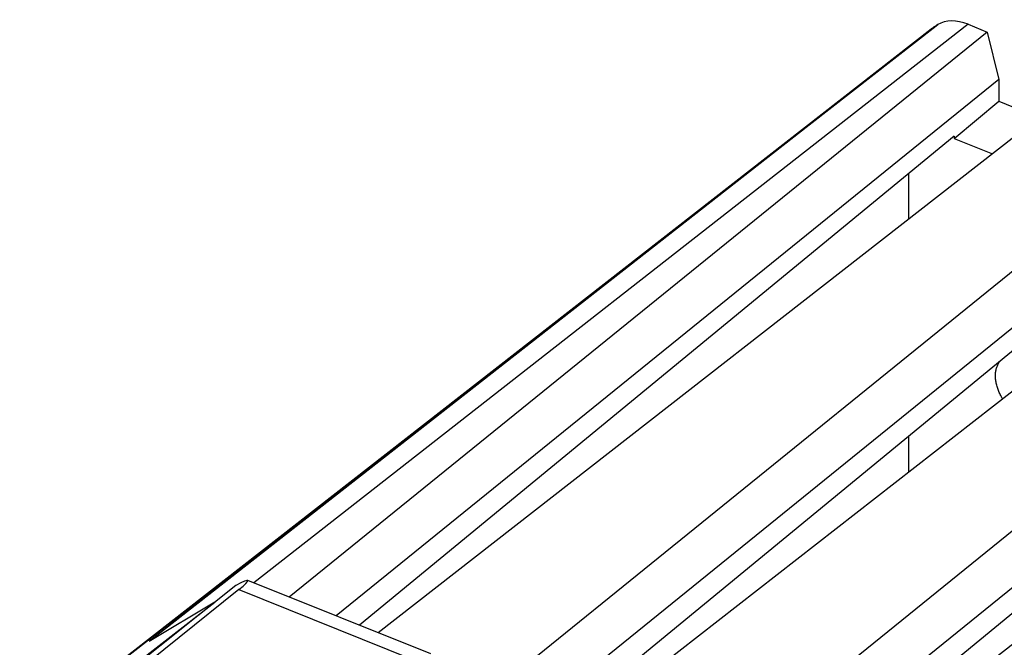
# Model space of a CAD drawing. Units: inches. Extents: x 83 to 127.2, y 117.7 to 179.4.
# Drawn here: x 93 to 111.8, y 167.4 to 179.4 of the extents above; entities that cross this region are included whole.
import ezdxf

# ---------------------------------------------------------------- set-up
doc = ezdxf.new("R2010")
doc.units = ezdxf.units.IN
doc.header["$MEASUREMENT"] = 0
for name, color, linetype in [('ASSI', 7, 'Continuous'), ('DRAFT', 7, 'Continuous'), ('RACCORDO', 7, 'Continuous'), ('SMUSSO', 7, 'Continuous')]:
    doc.layers.add(name, color=color, linetype=linetype)

# ---------------------------------------------------------------- blocks, each defined once
blk = doc.blocks.new('block 14')
at = {"layer": 'RACCORDO', "color": 7, "lineweight": 25, "true_color": 0xffffff}
blk.add_lwpolyline([(110.476, 179.248), (110.508, 179.268)], dxfattribs=at)
blk = doc.blocks.new('block 22')
at = {"layer": 'RACCORDO', "color": 7, "lineweight": 25, "true_color": 0xffffff}
blk.add_lwpolyline([(110.508, 179.268), (95.441, 167.485)], dxfattribs=at)
blk = doc.blocks.new('block 23')
at = {"layer": 'RACCORDO', "color": 7, "lineweight": 25, "true_color": 0xffffff}
blk.add_lwpolyline([(111.087, 179.275), (97.444, 168.606)], dxfattribs=at)
blk = doc.blocks.new('block 24')
at = {"layer": 'RACCORDO', "color": 7, "lineweight": 25, "true_color": 0xffffff}
blk.add_lwpolyline([(90.999, 164.077), (110.384, 179.186)], dxfattribs=at)
blk = doc.blocks.new('block 25')
at = {"layer": 'RACCORDO', "color": 7, "lineweight": 25, "true_color": 0xffffff}
blk.add_lwpolyline([(91.006, 164.074), (110.476, 179.248)], dxfattribs=at)
blk = doc.blocks.new('block 26')
at = {"layer": 'RACCORDO', "color": 7, "lineweight": 25, "true_color": 0xffffff}
blk.add_lwpolyline([(96.696, 168.236), (95.441, 167.485)], dxfattribs=at)
blk = doc.blocks.new('block 28')
at = {"layer": 'RACCORDO', "color": 7, "lineweight": 25, "true_color": 0xffffff}
blk.add_lwpolyline([(110.825, 177.135), (99.462, 167.795)], dxfattribs=at)
blk = doc.blocks.new('block 79')
at = {"layer": 'RACCORDO', "color": 7, "lineweight": 25, "true_color": 0xffffff}
blk.add_lwpolyline([(114.921, 175.49), (102.976, 165.673)], dxfattribs=at)
blk = doc.blocks.new('block 134')
at = {"layer": 'RACCORDO', "color": 7, "lineweight": 25, "true_color": 0xffffff}
blk.add_lwpolyline([(119.017, 173.845), (107.654, 164.506)], dxfattribs=at)
blk = doc.blocks.new('block 161')
at = {"layer": 'RACCORDO', "color": 7, "lineweight": 25, "true_color": 0xffffff}
blk.add_lwpolyline([(111.538, 161.446), (126.143, 173.228)], dxfattribs=at)
blk = doc.blocks.new('block 252')
at = {"layer": 'RACCORDO', "color": 7, "lineweight": 25, "true_color": 0xffffff}
blk.add_lwpolyline([(111.749, 172.118), (111.745, 172.124), (111.734, 172.143), (111.723, 172.162), (111.713, 172.182), (111.703, 172.201), (111.693, 172.221), (111.684, 172.24), (111.676, 172.26), (111.668, 172.28), (111.66, 172.299), (111.654, 172.319), (111.647, 172.339), (111.641, 172.359), (111.636, 172.379), (111.631, 172.398), (111.626, 172.418), (111.623, 172.437), (111.619, 172.457), (111.617, 172.476), (111.614, 172.495), (111.613, 172.514), (111.612, 172.533), (111.611, 172.552), (111.611, 172.57), (111.612, 172.588), (111.613, 172.606), (111.614, 172.624), (111.617, 172.641), (111.619, 172.658), (111.623, 172.675), (111.626, 172.691), (111.631, 172.707), (111.636, 172.723), (111.641, 172.739), (111.647, 172.754), (111.654, 172.768), (111.66, 172.782), (111.668, 172.796), (111.676, 172.81), (111.684, 172.822), (111.693, 172.835), (111.699, 172.842)], dxfattribs=at)
blk = doc.blocks.new('block 274')
at = {"layer": 'RACCORDO', "color": 7, "lineweight": 25, "true_color": 0xffffff}
blk.add_open_spline([(111.087, 179.275), (110.87, 179.362), (110.661, 179.359), (110.508, 179.268)], degree=3, dxfattribs=at)
blk = doc.blocks.new('block 275')
at = {"layer": 'RACCORDO', "color": 7, "lineweight": 25, "true_color": 0xffffff}
blk.add_open_spline([(110.476, 179.248), (110.444, 179.229), (110.413, 179.208), (110.384, 179.186)], degree=3, dxfattribs=at)
blk = doc.blocks.new('block 321')
at = {"layer": 'ASSI', "color": 7, "lineweight": 25, "true_color": 0xffffff}
blk.add_lwpolyline([(97.154, 168.476), (91.45, 163.896)], dxfattribs=at)
blk = doc.blocks.new('block 323')
at = {"layer": 'ASSI', "color": 7, "lineweight": 25, "true_color": 0xffffff}
blk.add_lwpolyline([(97.096, 168.553), (91.317, 163.949)], dxfattribs=at)
blk = doc.blocks.new('block 642')
at = {"layer": 'ASSI', "color": 7, "lineweight": 25, "true_color": 0xffffff}
blk.add_lwpolyline([(97.154, 168.476), (100.459, 167.149)], dxfattribs=at)
blk = doc.blocks.new('block 645')
at = {"layer": 'ASSI', "color": 7, "lineweight": 25, "true_color": 0xffffff}
blk.add_lwpolyline([(100.825, 167.248), (97.326, 168.653)], dxfattribs=at)
blk = doc.blocks.new('block 678')
at = {"layer": 'ASSI', "color": 7, "lineweight": 25, "true_color": 0xffffff}
blk.add_open_spline([(97.154, 168.476), (97.409, 168.681), (97.385, 168.712), (97.096, 168.553)], degree=3, dxfattribs=at)
blk = doc.blocks.new('block 693')
at = {"layer": 'DRAFT', "color": 7, "lineweight": 25, "true_color": 0xffffff}
blk.add_lwpolyline([(91.229, 163.985), (96.696, 168.236)], dxfattribs=at)
blk = doc.blocks.new('block 694')
at = {"layer": 'DRAFT', "color": 7, "lineweight": 25, "true_color": 0xffffff}
blk.add_lwpolyline([(110.825, 177.095), (111.675, 177.804)], dxfattribs=at)
blk = doc.blocks.new('block 728')
at = {"layer": 'DRAFT', "color": 7, "lineweight": 25, "true_color": 0xffffff}
blk.add_lwpolyline([(109.953, 170.718), (109.953, 171.407)], dxfattribs=at)
blk = doc.blocks.new('block 729')
at = {"layer": 'DRAFT', "color": 7, "lineweight": 25, "true_color": 0xffffff}
blk.add_lwpolyline([(109.953, 175.556), (109.953, 176.418)], dxfattribs=at)
blk = doc.blocks.new('block 733')
at = {"layer": 'DRAFT', "color": 7, "lineweight": 25, "true_color": 0xffffff}
blk.add_lwpolyline([(110.825, 177.135), (110.825, 177.095)], dxfattribs=at)
blk = doc.blocks.new('block 749')
at = {"layer": 'DRAFT', "color": 7, "lineweight": 25, "true_color": 0xffffff}
blk.add_lwpolyline([(96.696, 168.236), (96.698, 168.235)], dxfattribs=at)
blk = doc.blocks.new('block 768')
at = {"layer": 'DRAFT', "color": 7, "lineweight": 25, "true_color": 0xffffff}
blk.add_lwpolyline([(110.825, 177.095), (111.553, 176.803)], dxfattribs=at)
blk = doc.blocks.new('block 771')
at = {"layer": 'DRAFT', "color": 7, "lineweight": 25, "true_color": 0xffffff}
blk.add_lwpolyline([(111.675, 177.804), (112.442, 177.496)], dxfattribs=at)
blk = doc.blocks.new('block 774')
at = {"layer": 'SMUSSO', "color": 7, "lineweight": 25, "true_color": 0xffffff}
blk.add_lwpolyline([(111.455, 179.127), (98.12, 168.335)], dxfattribs=at)
blk = doc.blocks.new('block 775')
at = {"layer": 'SMUSSO', "color": 7, "lineweight": 25, "true_color": 0xffffff}
blk.add_lwpolyline([(111.675, 178.219), (99.016, 167.975)], dxfattribs=at)
blk = doc.blocks.new('block 776')
at = {"layer": 'SMUSSO', "color": 7, "lineweight": 25, "true_color": 0xffffff}
blk.add_lwpolyline([(113.488, 178.311), (99.816, 167.653)], dxfattribs=at)
blk = doc.blocks.new('block 777')
at = {"layer": 'SMUSSO', "color": 7, "lineweight": 25, "true_color": 0xffffff}
blk.add_lwpolyline([(115.551, 177.482), (101.628, 166.214)], dxfattribs=at)
blk = doc.blocks.new('block 778')
at = {"layer": 'SMUSSO', "color": 7, "lineweight": 25, "true_color": 0xffffff}
blk.add_lwpolyline([(115.771, 176.575), (102.524, 165.854)], dxfattribs=at)
blk = doc.blocks.new('block 779')
at = {"layer": 'SMUSSO', "color": 7, "lineweight": 25, "true_color": 0xffffff}
blk.add_lwpolyline([(117.583, 176.666), (103.309, 165.539)], dxfattribs=at)
blk = doc.blocks.new('block 780')
at = {"layer": 'SMUSSO', "color": 7, "lineweight": 25, "true_color": 0xffffff}
blk.add_lwpolyline([(119.647, 175.837), (106.312, 165.045)], dxfattribs=at)
blk = doc.blocks.new('block 781')
at = {"layer": 'SMUSSO', "color": 7, "lineweight": 25, "true_color": 0xffffff}
blk.add_lwpolyline([(119.866, 174.93), (107.208, 164.685)], dxfattribs=at)
blk = doc.blocks.new('block 782')
at = {"layer": 'SMUSSO', "color": 7, "lineweight": 25, "true_color": 0xffffff}
blk.add_lwpolyline([(121.679, 175.021), (108.007, 164.364)], dxfattribs=at)
blk = doc.blocks.new('block 809')
at = {"layer": 'SMUSSO', "color": 7, "lineweight": 25, "true_color": 0xffffff}
blk.add_lwpolyline([(111.675, 178.219), (111.675, 177.804)], dxfattribs=at)
blk = doc.blocks.new('block 848')
at = {"layer": 'SMUSSO', "color": 7, "lineweight": 25, "true_color": 0xffffff}
blk.add_lwpolyline([(111.455, 179.127), (111.675, 178.219)], dxfattribs=at)
blk = doc.blocks.new('block 878')
at = {"layer": 'SMUSSO', "color": 7, "lineweight": 25, "true_color": 0xffffff}
blk.add_lwpolyline([(111.087, 179.275), (111.455, 179.127)], dxfattribs=at)

msp = doc.modelspace()

# ---------------------------------------------------------------- block references
at = {"layer": 'ASSI'}
for name in ['block 323', 'block 678', 'block 645', 'block 321', 'block 642']:
    msp.add_blockref(name, (0, 0), dxfattribs=at)
at = {"layer": 'DRAFT'}
for name in ['block 694', 'block 771', 'block 733', 'block 768', 'block 729', 'block 728', 'block 693', 'block 749']:
    msp.add_blockref(name, (0, 0), dxfattribs=at)
at = {"layer": 'RACCORDO'}
for name in ['block 22', 'block 23', 'block 14', 'block 274', 'block 24', 'block 25', 'block 275', 'block 28', 'block 79', 'block 134', 'block 161', 'block 252', 'block 26']:
    msp.add_blockref(name, (0, 0), dxfattribs=at)
at = {"layer": 'SMUSSO'}
for name in ['block 878', 'block 774', 'block 848', 'block 775', 'block 776', 'block 809', 'block 777', 'block 779', 'block 778', 'block 780', 'block 782', 'block 781']:
    msp.add_blockref(name, (0, 0), dxfattribs=at)

doc.saveas('drawing.dxf')
